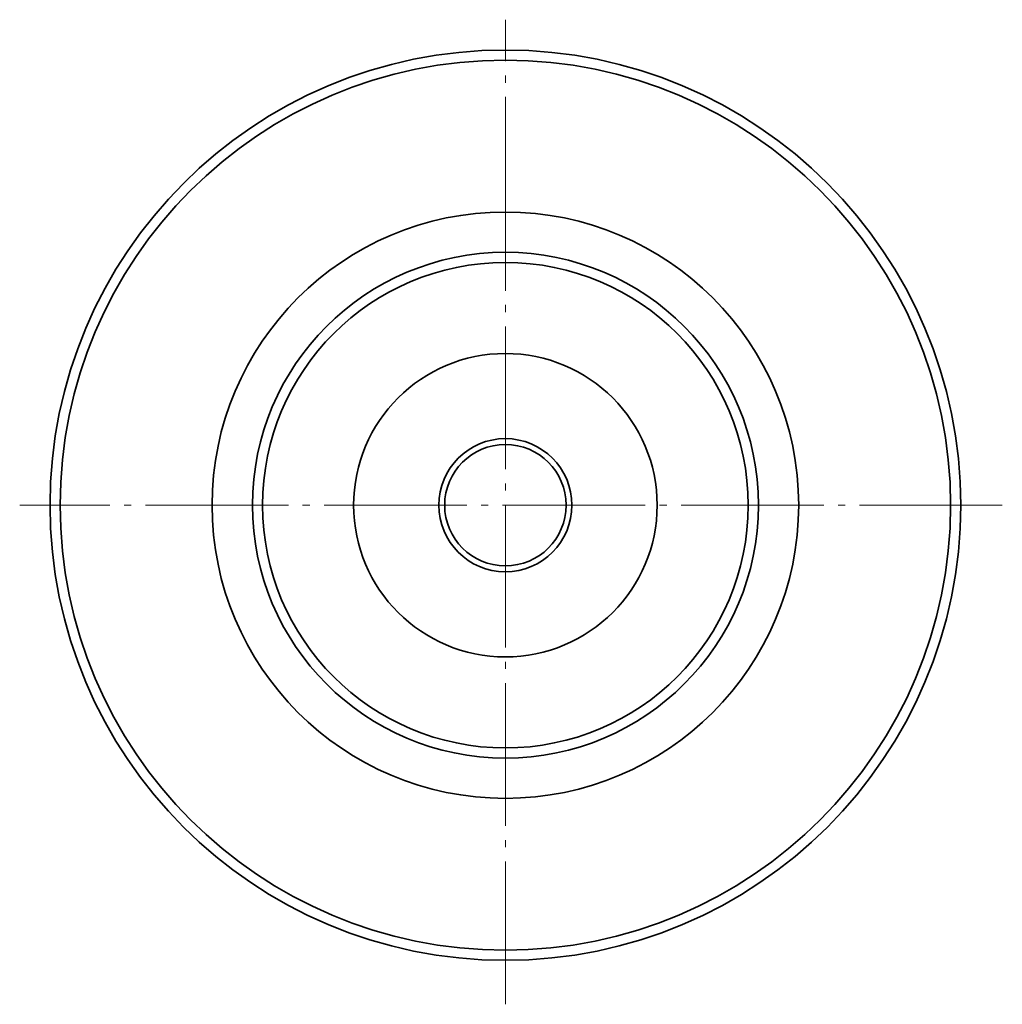
# Model space of a CAD drawing. Units: millimetres. Extents: x 75 to 314, y 90 to 222.
# Drawn here: x 266 to 314, y 173 to 222 of the extents above; entities that cross this region are included whole.
import ezdxf

# ---------------------------------------------------------------- set-up
doc = ezdxf.new("R2010")
doc.units = ezdxf.units.MM
doc.header["$MEASUREMENT"] = 0
doc.linetypes.add('AI-Linetype-2', pattern=[8.819444, 7.055556, -0.705556, 0.352778, -0.705556])
doc.linetypes.add('AI-Linetype-3', pattern=[8.819444, 7.055556, -0.705556, 0.352778, -0.705556])
doc.layers.add('Standardebene', color=7, linetype='Continuous', lineweight=0)

msp = doc.modelspace()

# ---------------------------------------------------------------- linework, layer by layer
at = {"layer": 'Standardebene', "color": 7, "linetype": 'AI-Linetype-3', "lineweight": 9}
msp.add_line((314.373, 197.601), (265.819, 197.601), dxfattribs=at)
at = {"layer": 'Standardebene', "color": 7, "linetype": 'AI-Linetype-2', "lineweight": 9}
msp.add_lwpolyline([(289.819, 172.927), (289.819, 209.226), (289.819, 210.727), (289.819, 221.602)], dxfattribs=at)
at = {"layer": 'Standardebene', "color": 7, "lineweight": 35}
for points in [[(312.319, 197.601), (312.319, 210.028), (302.245, 220.101), (289.819, 220.101), (277.393, 220.101), (267.319, 210.028), (267.319, 197.601), (267.319, 185.176), (277.393, 175.101), (289.819, 175.101), (302.245, 175.101), (312.319, 185.176), (312.319, 197.601)], [(311.819, 197.601), (311.819, 209.751), (301.969, 219.602), (289.819, 219.602), (277.669, 219.602), (267.819, 209.751), (267.819, 197.601), (267.819, 185.451), (277.669, 175.602), (289.819, 175.602), (301.969, 175.602), (311.819, 185.451), (311.819, 197.601)], [(304.312, 197.601), (304.312, 205.605), (297.823, 212.094), (289.819, 212.094), (281.815, 212.094), (275.326, 205.605), (275.326, 197.601), (275.326, 189.597), (281.815, 183.108), (289.819, 183.108), (297.823, 183.108), (304.312, 189.597), (304.312, 197.601)], [(302.319, 197.601), (302.319, 204.505), (296.723, 210.101), (289.819, 210.101), (282.916, 210.101), (277.319, 204.505), (277.319, 197.601), (277.319, 190.698), (282.916, 185.101), (289.819, 185.101), (296.723, 185.101), (302.319, 190.698), (302.319, 197.601)], [(301.819, 197.601), (301.819, 204.229), (296.446, 209.602), (289.819, 209.602), (283.192, 209.602), (277.819, 204.229), (277.819, 197.601), (277.819, 190.974), (283.192, 185.601), (289.819, 185.601), (296.446, 185.601), (301.819, 190.974), (301.819, 197.601)], [(297.319, 197.601), (297.319, 201.744), (293.961, 205.101), (289.819, 205.101), (285.677, 205.101), (282.319, 201.744), (282.319, 197.601), (282.319, 193.459), (285.677, 190.101), (289.819, 190.101), (293.961, 190.101), (297.319, 193.459), (297.319, 197.601)], [(293.107, 197.601), (293.107, 199.418), (291.635, 200.89), (289.819, 200.89), (288.003, 200.89), (286.53, 199.418), (286.53, 197.601), (286.53, 195.785), (288.003, 194.312), (289.819, 194.312), (291.635, 194.312), (293.107, 195.785), (293.107, 197.601)], [(292.819, 197.601), (292.819, 199.258), (291.476, 200.601), (289.819, 200.601), (288.162, 200.601), (286.819, 199.258), (286.819, 197.601), (286.819, 195.944), (288.162, 194.602), (289.819, 194.602), (291.476, 194.602), (292.819, 195.944), (292.819, 197.601)]]:
    msp.add_open_spline(points, degree=3, knots=[0, 0, 0, 0, 1, 1, 1, 2, 2, 2, 3, 3, 3, 4, 4, 4, 4], dxfattribs=at)

doc.saveas('drawing.dxf')
